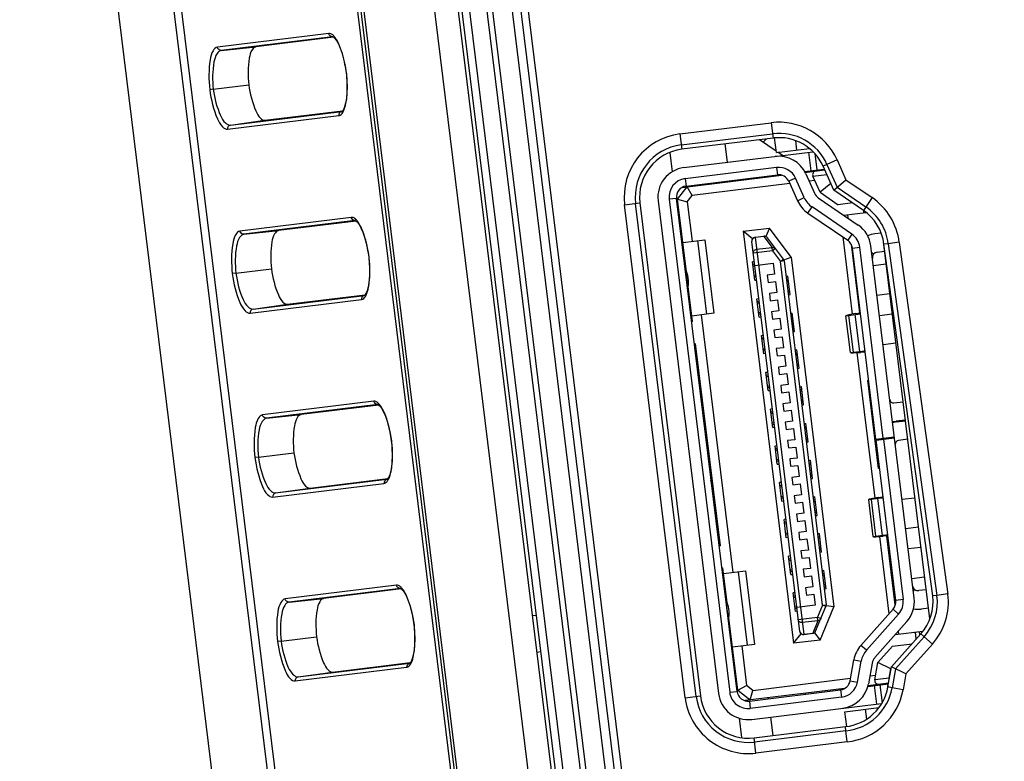
# Model space of a CAD drawing. Units: millimetres. Extents: x 0 to 1189, y 0 to 841.
# Drawn here: x 163 to 170, y 403 to 408 of the extents above; entities that cross this region are included whole.
import ezdxf

# ---------------------------------------------------------------- set-up
doc = ezdxf.new("R2010")
doc.units = ezdxf.units.MM
doc.header["$LTSCALE"] = 65.395
doc.layers.add('1', color=7, linetype='CONTINUOUS')
doc.layers.add('7_ALL_FEATURES', color=7, linetype='CONTINUOUS')

msp = doc.modelspace()

# ---------------------------------------------------------------- linework, layer by layer
at = {"layer": '1', "color": 7, "linetype": 'Continuous'}
msp.add_line((162.3064, 418.4584), (169.976, 355.9944), dxfattribs=at)
at = {"layer": '7_ALL_FEATURES', "color": 7, "linetype": 'Continuous'}
for p, q in [((161.7818, 436.0659), (173.5532, 340.1953)), ((167.4816, 395.2031), (162.9273, 432.2948)), ((162.9122, 432.1922), (167.4421, 395.2989)), ((162.9947, 432.1509), (167.512, 395.361)), ((162.3326, 431.3842), (172.8426, 345.7867)), ((172.3044, 340.1088), (161.1236, 431.1689)), ((172.3978, 339.7649), (161.174, 431.1751)), ((173.4174, 345.3598), (163.4735, 426.3458)), ((172.9472, 345.3021), (163.0034, 426.288)), ((167.8184, 395.7038), (165.6579, 413.2997)), ((167.8678, 395.7098), (165.7072, 413.3058)), ((167.6295, 395.3754), (165.4328, 413.2656)), ((165.4711, 413.2482), (167.6316, 395.6518)), ((165.6012, 413.2622), (167.7615, 395.6677)), ((164.9463, 408.3688), (164.1949, 408.2765)), ((164.9727, 408.3469), (164.2213, 408.2546)), ((164.9788, 408.3436), (164.4545, 408.2793)), ((164.9732, 408.3469), (164.9727, 408.3469)), ((164.2213, 408.2546), (164.4545, 408.2793)), ((165.0646, 408.1023), (165.0657, 408.1024)), ((164.1673, 407.9926), (164.1434, 407.9892)), ((164.1674, 407.9921), (164.4069, 408.0215)), ((164.2832, 407.7505), (165.0346, 407.8428)), ((164.5155, 407.783), (165.0397, 407.8474)), ((165.0346, 407.8428), (165.035, 407.8428)), ((164.2628, 407.7228), (165.0143, 407.8151)), ((164.2832, 407.7505), (164.5155, 407.783)), ((167.316, 407.6908), (167.9322, 407.7665)), ((167.9322, 407.7665), (167.9448, 407.6635)), ((167.3251, 407.6167), (167.9413, 407.6923)), ((167.316, 407.6908), (167.3286, 407.5879)), ((167.9448, 407.6635), (167.3286, 407.5879)), ((167.9651, 407.5749), (167.8524, 407.6522)), ((167.899, 407.6579), (167.8782, 407.6345)), ((167.9663, 407.5654), (167.9542, 407.6639)), ((168.0949, 407.6464), (168.1027, 407.5822)), ((167.2482, 407.5662), (167.2642, 407.4359)), ((167.3428, 407.4637), (168.2132, 407.5705)), ((167.619, 407.6235), (167.6342, 407.4995)), ((167.9663, 407.5654), (168.1894, 407.5928)), ((168.0082, 407.5454), (167.9768, 407.5669)), ((168.2017, 407.4432), (168.1864, 407.5673)), ((168.2252, 407.5591), (168.2389, 407.4478)), ((168.3758, 407.516), (168.2811, 407.4737)), ((168.3758, 407.516), (168.436, 407.3813)), ((167.9669, 407.4647), (167.3519, 407.3892)), ((167.9669, 407.4647), (167.973, 407.4151)), ((168.1558, 407.4376), (168.2899, 407.454)), ((168.1593, 407.4317), (168.2925, 407.4481)), ((168.1962, 407.4362), (168.1955, 407.4424)), ((168.3533, 407.3122), (168.2811, 407.4737)), ((168.288, 407.4583), (168.2885, 407.4539)), ((168.3076, 407.4855), (168.3764, 407.3315)), ((167.3307, 407.3299), (168.002, 407.4124)), ((167.3519, 407.3892), (167.358, 407.3396)), ((167.358, 407.3396), (167.973, 407.4151)), ((167.6494, 407.3754), (167.6502, 407.3692)), ((167.7372, 407.3799), (167.7364, 407.3861)), ((167.9597, 407.4135), (167.9605, 407.4073)), ((167.9721, 407.415), (167.9729, 407.4088)), ((168.0962, 407.3917), (168.0506, 407.3713)), ((168.0506, 407.3713), (168.1091, 407.2406)), ((168.1547, 407.2611), (168.0962, 407.3917)), ((168.1647, 407.4223), (168.2232, 407.2917)), ((168.2261, 407.3769), (168.1872, 407.3721)), ((168.2129, 407.4065), (168.306, 407.4179)), ((168.2617, 407.2974), (168.2132, 407.4057)), ((168.3533, 407.3122), (168.436, 407.3813)), ((168.436, 407.3813), (168.6118, 407.2612)), ((167.2997, 407.2506), (167.365, 407.3342)), ((167.3983, 407.2753), (167.365, 407.3342)), ((168.0574, 407.3562), (167.3983, 407.2753)), ((168.3332, 407.3571), (168.2617, 407.2974)), ((168.2617, 407.2974), (168.3841, 407.2137)), ((168.5533, 407.1755), (168.3533, 407.3122)), ((168.3764, 407.3315), (168.5697, 407.1995)), ((167.1686, 407.2408), (167.5769, 403.9158)), ((167.2927, 407.256), (167.2431, 407.2499)), ((167.2431, 407.2499), (167.6513, 403.9249)), ((167.701, 403.931), (167.2927, 407.256)), ((167.3598, 406.7607), (167.2997, 407.2506)), ((167.2997, 407.2506), (167.3649, 407.2325)), ((167.3649, 407.2325), (167.3983, 407.2753)), ((167.3649, 407.2325), (167.3975, 406.9666)), ((168.1091, 407.2406), (168.1547, 407.2611)), ((168.2493, 407.2604), (168.5183, 407.0765)), ((168.6118, 407.2612), (168.5533, 407.1755)), ((166.9427, 407.213), (167.0457, 407.2257)), ((167.351, 403.888), (166.9427, 407.213)), ((167.4252, 403.8971), (167.0169, 407.2222)), ((167.0457, 407.2257), (167.4539, 403.9007)), ((168.1788, 407.1572), (168.207, 407.1985)), ((168.476, 407.0146), (168.207, 407.1985)), ((168.4802, 407.2255), (168.3841, 407.2137)), ((168.4215, 407.1427), (168.5703, 407.161)), ((168.5575, 407.1594), (168.5558, 407.1734)), ((165.0986, 407.1281), (164.3472, 407.0358)), ((165.1251, 407.1062), (164.3736, 407.0139)), ((165.1311, 407.1029), (164.6069, 407.0386)), ((165.1255, 407.1062), (165.1251, 407.1062)), ((168.1788, 407.1572), (168.4478, 406.9733)), ((168.4459, 407.1457), (168.4485, 407.1243)), ((164.3736, 407.0139), (164.6069, 407.0386)), ((167.314, 407.0823), (167.3202, 407.0831)), ((167.3263, 407.0335), (167.3201, 407.0327)), ((167.7419, 407.0341), (167.9195, 407.0559)), ((167.7419, 407.0341), (168.0831, 404.255)), ((167.8057, 406.9842), (167.7419, 407.0341)), ((167.9195, 407.0559), (167.8953, 406.9992)), ((168.0654, 406.8605), (167.9195, 407.0559)), ((167.3355, 406.959), (167.4844, 406.9773)), ((167.4347, 406.9712), (167.4957, 406.4749)), ((167.4844, 406.9773), (167.5453, 406.481)), ((168.1236, 404.3355), (167.8006, 406.9658)), ((167.8224, 406.9936), (167.8824, 407.001)), ((167.8224, 406.9936), (168.1514, 404.3137)), ((167.8826, 406.9996), (167.8226, 406.9922)), ((167.8826, 406.9996), (167.8824, 407.001)), ((167.8826, 406.9996), (167.9379, 406.9255)), ((168.0134, 406.8466), (167.9055, 406.9911)), ((168.4138, 406.9966), (168.4778, 406.4754)), ((168.476, 407.0146), (168.4478, 406.9733)), ((168.6729, 407.0225), (168.6318, 407.0174)), ((169.0011, 404.4201), (168.6889, 406.9623)), ((168.7953, 406.9608), (168.7213, 406.9506)), ((167.3385, 406.9342), (167.3323, 406.9334)), ((167.9408, 406.9021), (167.8104, 406.8861)), ((167.8323, 406.9126), (167.9379, 406.9255)), ((167.9408, 406.9021), (167.9379, 406.9255)), ((167.9608, 406.9171), (167.9408, 406.9021)), ((167.9408, 406.9021), (167.9934, 406.8316)), ((168.4701, 406.948), (168.5271, 406.4842)), ((168.4799, 406.9206), (168.5296, 406.9266)), ((168.638, 405.6329), (168.4799, 406.9206)), ((168.6877, 405.639), (168.5296, 406.9266)), ((168.8958, 404.5589), (168.604, 406.9358)), ((168.647, 406.8934), (168.6966, 406.8995)), ((168.7213, 406.9506), (168.6925, 406.9468)), ((169.021, 404.5744), (168.6925, 406.9468)), ((168.7213, 406.9506), (169.0498, 404.5782)), ((168.7954, 406.9596), (169.1239, 404.5875)), ((165.217, 406.8616), (165.218, 406.8617)), ((167.8174, 406.8293), (167.805, 406.8278)), ((167.8202, 406.7037), (167.805, 406.8278)), ((167.9934, 406.8316), (168.0134, 406.8466)), ((168.0182, 406.8347), (167.9934, 406.8316)), ((168.2782, 404.5123), (167.9934, 406.8316)), ((168.0166, 406.8409), (168.0654, 406.8605)), ((168.0182, 406.8347), (168.303, 404.5154)), ((168.0654, 406.8605), (168.355, 404.5017)), ((168.6226, 406.8799), (168.6096, 406.8906)), ((164.3197, 406.7514), (164.5592, 406.7809)), ((167.3529, 406.7745), (167.3687, 406.6459)), ((167.8073, 406.8091), (167.8197, 406.8107)), ((167.8212, 406.7983), (167.8088, 406.7967)), ((167.8204, 406.8045), (167.9445, 406.8197)), ((167.9445, 406.8197), (167.9536, 406.7453)), ((168.7073, 406.8126), (168.6204, 406.8019)), ((164.3197, 406.7519), (164.2958, 406.7485)), ((167.3733, 406.7019), (167.3709, 406.7214)), ((167.8164, 406.7347), (167.8288, 406.7362)), ((167.8303, 406.7238), (167.8179, 406.7223)), ((167.8202, 406.7037), (167.8326, 406.7052)), ((167.9536, 406.7453), (167.904, 406.7392)), ((167.904, 406.7392), (167.9101, 406.6895)), ((167.9101, 406.6895), (167.9597, 406.6956)), ((167.9597, 406.6956), (167.9689, 406.6212)), ((168.0435, 406.7311), (168.0311, 406.7296)), ((168.0334, 406.711), (168.0458, 406.7125)), ((168.0473, 406.7001), (168.0349, 406.6986)), ((168.0588, 406.607), (168.0435, 406.7311)), ((167.401, 406.4255), (167.3721, 406.6611)), ((168.0425, 406.6365), (168.055, 406.6381)), ((164.4152, 406.4821), (165.1666, 406.5744)), ((164.4355, 406.5098), (165.187, 406.6021)), ((164.6678, 406.5423), (165.192, 406.6067)), ((165.187, 406.6021), (165.1874, 406.6021)), ((167.8354, 406.5796), (167.8478, 406.5811)), ((167.8507, 406.4556), (167.8354, 406.5796)), ((167.8377, 406.561), (167.8501, 406.5625)), ((167.9689, 406.6212), (167.9192, 406.6151)), ((167.9192, 406.6151), (167.9253, 406.5655)), ((167.9253, 406.5655), (167.975, 406.5716)), ((167.975, 406.5716), (167.9841, 406.4971)), ((168.0565, 406.6257), (168.0441, 406.6241)), ((168.0464, 406.6055), (168.0588, 406.607)), ((168.6448, 406.6034), (168.7317, 406.6141)), ((164.4355, 406.5098), (164.6678, 406.5423)), ((167.8517, 406.5501), (167.8392, 406.5486)), ((167.9841, 406.4971), (167.9345, 406.491)), ((167.5453, 406.481), (167.3964, 406.4627)), ((167.4584, 406.4704), (167.6717, 404.7334)), ((167.8469, 406.4866), (167.8593, 406.4881)), ((167.8608, 406.4757), (167.8484, 406.4742)), ((167.8507, 406.4556), (167.8631, 406.4571)), ((167.9345, 406.491), (167.9406, 406.4414)), ((167.9406, 406.4414), (167.9902, 406.4475)), ((167.9902, 406.4475), (167.9993, 406.3731)), ((168.0616, 406.4814), (168.074, 406.483)), ((168.0639, 406.4628), (168.0763, 406.4644)), ((168.0778, 406.452), (168.0654, 406.4504)), ((168.0892, 406.3589), (168.074, 406.483)), ((168.4352, 406.4644), (168.5345, 406.4765)), ((168.4657, 406.2162), (168.4352, 406.4644)), ((168.4535, 406.4666), (168.484, 406.2185)), ((168.4969, 406.4719), (168.5274, 406.2238)), ((168.5026, 406.4796), (168.5273, 406.4835)), ((168.6616, 406.467), (168.7484, 406.4776)), ((167.401, 406.4255), (167.3948, 406.4248)), ((167.9993, 406.3731), (167.9497, 406.367)), ((167.9497, 406.367), (167.9558, 406.3173)), ((168.073, 406.3884), (168.0854, 406.3899)), ((168.0869, 406.3775), (168.0745, 406.376)), ((167.8659, 406.3315), (167.8783, 406.333)), ((167.8811, 406.2074), (167.8659, 406.3315)), ((167.8682, 406.3129), (167.8806, 406.3144)), ((167.8821, 406.302), (167.8697, 406.3005)), ((167.9558, 406.3173), (168.0054, 406.3234)), ((168.0054, 406.3234), (168.0146, 406.249)), ((168.0768, 406.3574), (168.0892, 406.3589)), ((167.4131, 406.2759), (167.4193, 406.2766)), ((167.4193, 406.2766), (167.5868, 404.9119)), ((167.8773, 406.2384), (167.8897, 406.24)), ((168.0146, 406.249), (167.9649, 406.2429)), ((167.9649, 406.2429), (167.971, 406.1933)), ((168.1045, 406.2348), (168.0921, 406.2333)), ((168.1197, 406.1108), (168.1045, 406.2348)), ((168.7728, 406.2791), (168.6859, 406.2685)), ((167.8913, 406.2275), (167.8789, 406.226)), ((167.8935, 406.2089), (167.8811, 406.2074)), ((167.971, 406.1933), (168.0207, 406.1994)), ((168.0207, 406.1994), (168.0298, 406.1249)), ((168.0943, 406.2147), (168.1067, 406.2162)), ((168.1083, 406.2038), (168.0959, 406.2023)), ((168.4657, 406.2162), (168.5649, 406.2284)), ((168.5097, 406.2158), (168.6301, 405.2347)), ((168.5597, 406.2199), (168.5348, 406.2177)), ((168.0298, 406.1249), (167.9802, 406.1188)), ((167.9802, 406.1188), (167.9863, 406.0692)), ((168.1035, 406.1403), (168.1159, 406.1418)), ((168.1174, 406.1294), (168.105, 406.1279)), ((168.1073, 406.1092), (168.1197, 406.1108)), ((167.8964, 406.0833), (167.9088, 406.0849)), ((167.9116, 405.9593), (167.8964, 406.0833)), ((167.8987, 406.0647), (167.9111, 406.0663)), ((167.9126, 406.0539), (167.9002, 406.0523)), ((167.9863, 406.0692), (168.0359, 406.0753)), ((168.0359, 406.0753), (168.045, 406.0008)), ((167.9078, 405.9903), (167.9202, 405.9918)), ((167.9217, 405.9794), (167.9093, 405.9779)), ((168.045, 406.0008), (167.9954, 405.9948)), ((167.9954, 405.9948), (168.0015, 405.9451)), ((168.1225, 405.9852), (168.1349, 405.9867)), ((168.1248, 405.9666), (168.1372, 405.9681)), ((168.1502, 405.8626), (168.1349, 405.9867)), ((168.583, 406.0291), (168.5893, 406.0299)), ((168.6561, 405.4336), (168.583, 406.0291)), ((167.9116, 405.9593), (167.924, 405.9608)), ((168.0015, 405.9451), (168.0511, 405.9512)), ((168.0511, 405.9512), (168.0603, 405.8768)), ((168.1387, 405.9557), (168.1263, 405.9542)), ((165.251, 405.8874), (164.4995, 405.7952)), ((165.2774, 405.8655), (164.526, 405.7732)), ((165.2834, 405.8623), (164.7592, 405.7979)), ((165.2778, 405.8655), (165.2774, 405.8655)), ((167.9392, 405.8367), (167.9268, 405.8352)), ((167.9421, 405.7111), (167.9268, 405.8352)), ((168.0603, 405.8768), (168.0106, 405.8707)), ((168.0106, 405.8707), (168.0167, 405.8211)), ((168.1339, 405.8921), (168.1464, 405.8936)), ((168.1479, 405.8812), (168.1355, 405.8797)), ((168.1378, 405.8611), (168.1502, 405.8626)), ((168.7381, 405.8844), (168.7332, 405.8838)), ((168.7592, 405.877), (168.8212, 405.8846)), ((164.526, 405.7732), (164.7592, 405.7979)), ((167.9291, 405.8166), (167.9415, 405.8181)), ((167.9431, 405.8057), (167.9306, 405.8042)), ((168.0167, 405.8211), (168.0664, 405.8272)), ((168.0664, 405.8272), (168.0755, 405.7527)), ((167.9383, 405.7422), (167.9507, 405.7437)), ((167.9522, 405.7313), (167.9398, 405.7298)), ((167.9421, 405.7111), (167.9545, 405.7127)), ((168.0755, 405.7527), (168.0259, 405.7466)), ((168.0259, 405.7466), (168.032, 405.697)), ((168.032, 405.697), (168.0816, 405.7031)), ((168.0816, 405.7031), (168.0907, 405.6286)), ((168.153, 405.737), (168.1654, 405.7386)), ((168.1553, 405.7184), (168.1677, 405.72)), ((168.1692, 405.7075), (168.1568, 405.706)), ((168.1806, 405.6145), (168.1654, 405.7386)), ((168.8365, 405.7605), (168.7744, 405.7529)), ((168.775, 405.7479), (168.8371, 405.7555)), ((168.1644, 405.644), (168.1768, 405.6455)), ((168.1783, 405.6331), (168.1659, 405.6316)), ((168.638, 405.6329), (168.7621, 405.6481)), ((168.639, 405.6254), (168.763, 405.6407)), ((165.3693, 405.6209), (165.3703, 405.6211)), ((167.9573, 405.5871), (167.9697, 405.5886)), ((167.9725, 405.463), (167.9573, 405.5871)), ((167.9596, 405.5685), (167.972, 405.57)), ((168.0907, 405.6286), (168.0411, 405.6226)), ((168.0411, 405.6226), (168.0472, 405.5729)), ((168.0472, 405.5729), (168.0968, 405.579)), ((168.0968, 405.579), (168.106, 405.5046)), ((168.1682, 405.613), (168.1806, 405.6145)), ((168.7718, 404.5437), (168.6387, 405.6277)), ((168.6886, 405.6315), (168.8214, 404.5498)), ((168.7667, 405.6109), (168.7716, 405.6115)), ((168.8523, 405.6315), (168.7903, 405.6239)), ((164.472, 405.5112), (164.4481, 405.5078)), ((164.4721, 405.5108), (164.7116, 405.5402)), ((167.9735, 405.5576), (167.9611, 405.5561)), ((168.106, 405.5046), (168.0563, 405.4985)), ((167.9687, 405.494), (167.9811, 405.4955)), ((167.9827, 405.4831), (167.9703, 405.4816)), ((167.9725, 405.463), (167.9849, 405.4645)), ((168.0563, 405.4985), (168.0624, 405.4489)), ((168.0624, 405.4489), (168.1121, 405.4549)), ((168.1121, 405.4549), (168.1212, 405.3805)), ((168.1835, 405.4889), (168.1959, 405.4904)), ((168.1857, 405.4703), (168.1981, 405.4718)), ((168.1997, 405.4594), (168.1873, 405.4579)), ((168.2111, 405.3664), (168.1959, 405.4904)), ((168.6624, 405.4344), (168.6561, 405.4336)), ((168.1212, 405.3805), (168.0716, 405.3744)), ((168.0716, 405.3744), (168.0777, 405.3248)), ((168.1949, 405.3959), (168.2073, 405.3974)), ((168.2088, 405.385), (168.1964, 405.3834)), ((168.1987, 405.3648), (168.2111, 405.3664)), ((164.5675, 405.2415), (165.319, 405.3337)), ((164.5879, 405.2691), (165.3393, 405.3614)), ((164.5879, 405.2691), (164.8201, 405.3016)), ((164.8201, 405.3016), (165.3444, 405.366)), ((165.3393, 405.3614), (165.3397, 405.3615)), ((168.0002, 405.3405), (167.9878, 405.3389)), ((168.003, 405.2149), (167.9878, 405.3389)), ((167.9901, 405.3203), (168.0025, 405.3218)), ((168.004, 405.3094), (167.9916, 405.3079)), ((168.0777, 405.3248), (168.1273, 405.3309)), ((168.1273, 405.3309), (168.1364, 405.2564)), ((167.9992, 405.2459), (168.0116, 405.2474)), ((168.0131, 405.235), (168.0007, 405.2335)), ((168.1364, 405.2564), (168.0868, 405.2503)), ((168.0868, 405.2503), (168.0929, 405.2007)), ((168.2263, 405.2423), (168.2139, 405.2408)), ((168.2416, 405.1182), (168.2263, 405.2423)), ((168.6743, 405.2343), (168.5875, 405.2237)), ((168.6549, 405.2389), (168.6796, 405.2428)), ((168.8139, 405.2263), (168.9008, 405.2369)), ((168.003, 405.2149), (168.0154, 405.2164)), ((168.0929, 405.2007), (168.1425, 405.2068)), ((168.1425, 405.2068), (168.1517, 405.1324)), ((168.2162, 405.2222), (168.2286, 405.2237)), ((168.2301, 405.2113), (168.2177, 405.2097)), ((168.5875, 405.2237), (168.618, 404.9755)), ((168.6058, 405.2259), (168.6363, 404.9778)), ((168.6816, 404.9833), (168.6511, 405.2315)), ((168.1517, 405.1324), (168.102, 405.1263)), ((168.102, 405.1263), (168.1081, 405.0767)), ((168.2253, 405.1477), (168.2378, 405.1492)), ((168.2393, 405.1368), (168.2269, 405.1353)), ((168.2292, 405.1167), (168.2416, 405.1182)), ((168.0306, 405.0923), (168.0182, 405.0908)), ((168.0335, 404.9667), (168.0182, 405.0908)), ((168.0205, 405.0722), (168.0329, 405.0737)), ((168.0345, 405.0613), (168.022, 405.0598)), ((168.1081, 405.0767), (168.1578, 405.0827)), ((168.1578, 405.0827), (168.1669, 405.0083)), ((168.9251, 405.0384), (168.8383, 405.0278)), ((168.0297, 404.9977), (168.0421, 404.9993)), ((168.0436, 404.9869), (168.0312, 404.9853)), ((168.0459, 404.9683), (168.0335, 404.9667)), ((168.1669, 405.0083), (168.1173, 405.0022)), ((168.1173, 405.0022), (168.1234, 404.9526)), ((168.2568, 404.9942), (168.2444, 404.9926)), ((168.2467, 404.974), (168.2591, 404.9755)), ((168.272, 404.8701), (168.2568, 404.9942)), ((168.618, 404.9755), (168.7047, 404.9862)), ((168.662, 404.9752), (168.726, 404.4539)), ((168.712, 404.9792), (168.6871, 404.9771)), ((168.7689, 404.5147), (168.712, 404.9785)), ((167.5868, 404.9119), (167.5806, 404.9111)), ((168.1234, 404.9526), (168.173, 404.9587)), ((168.173, 404.9587), (168.1821, 404.8842)), ((168.2606, 404.9631), (168.2482, 404.9616)), ((168.9419, 404.902), (168.855, 404.8913)), ((168.0611, 404.8442), (168.0487, 404.8427)), ((168.0639, 404.7186), (168.0487, 404.8427)), ((168.1821, 404.8842), (168.1325, 404.8781)), ((168.1325, 404.8781), (168.1386, 404.8285)), ((168.2558, 404.8996), (168.2682, 404.9011)), ((168.2697, 404.8887), (168.2573, 404.8872)), ((168.272, 404.8701), (168.2596, 404.8686)), ((168.051, 404.8241), (168.0634, 404.8256)), ((168.0649, 404.8132), (168.0525, 404.8116)), ((168.1386, 404.8285), (168.1882, 404.8346)), ((168.1882, 404.8346), (168.1974, 404.7602)), ((167.5989, 404.7622), (167.6051, 404.763)), ((167.634, 404.5275), (167.6051, 404.763)), ((167.6097, 404.7258), (167.7586, 404.7441)), ((167.7089, 404.738), (167.7699, 404.2417)), ((167.7586, 404.7441), (167.8195, 404.2478)), ((168.0601, 404.7496), (168.0725, 404.7511)), ((168.0741, 404.7387), (168.0617, 404.7372)), ((168.0639, 404.7186), (168.0763, 404.7201)), ((168.1974, 404.7602), (168.1477, 404.7541)), ((168.1477, 404.7541), (168.1538, 404.7044)), ((168.1538, 404.7044), (168.2035, 404.7105)), ((168.2035, 404.7105), (168.2126, 404.6361)), ((168.2873, 404.746), (168.2749, 404.7445)), ((168.2771, 404.7259), (168.2895, 404.7274)), ((168.2911, 404.715), (168.2787, 404.7135)), ((168.3025, 404.6219), (168.2873, 404.746)), ((168.8794, 404.6928), (168.9663, 404.7034)), ((165.4033, 404.6467), (164.6519, 404.5545)), ((168.2126, 404.6361), (168.163, 404.63)), ((168.2863, 404.6514), (168.2987, 404.653)), ((168.3002, 404.6406), (168.2878, 404.639)), ((165.4298, 404.6248), (164.6783, 404.5325)), ((165.4358, 404.6216), (164.9115, 404.5572)), ((165.4302, 404.6249), (165.4298, 404.6248)), ((168.0916, 404.5961), (168.0792, 404.5945)), ((168.0944, 404.4705), (168.0792, 404.5945)), ((168.0815, 404.5759), (168.0939, 404.5774)), ((168.163, 404.63), (168.1691, 404.5804)), ((168.1691, 404.5804), (168.2187, 404.5865)), ((168.2187, 404.5865), (168.2278, 404.512)), ((168.3025, 404.6219), (168.2901, 404.6204)), ((168.8903, 404.6042), (168.9003, 404.6176)), ((168.9769, 404.6166), (168.9273, 404.6105)), ((169.0498, 404.5782), (169.021, 404.5744)), ((169.1238, 404.5885), (169.0498, 404.5782)), ((164.6783, 404.5325), (164.9115, 404.5572)), ((167.6429, 404.4127), (167.6271, 404.5413)), ((168.0954, 404.565), (168.083, 404.5635)), ((168.0906, 404.5015), (168.103, 404.503)), ((168.2278, 404.512), (168.1038, 404.4968)), ((168.2315, 404.3363), (168.3012, 404.5026)), ((168.2782, 404.5123), (168.2442, 404.4312)), ((168.2782, 404.5123), (168.303, 404.5154)), ((168.3012, 404.5026), (168.2782, 404.5123)), ((168.355, 404.5017), (168.3029, 404.5089)), ((168.8214, 404.5498), (168.7718, 404.5437)), ((166.3471, 404.4427), (166.3198, 404.4398)), ((167.6475, 404.4687), (167.6452, 404.4882)), ((168.1045, 404.4906), (168.0921, 404.4891)), ((168.1068, 404.472), (168.0944, 404.4705)), ((168.2608, 404.2768), (168.355, 404.5017)), ((168.5368, 404.2412), (168.7534, 404.4847)), ((168.5742, 404.208), (168.7907, 404.4515)), ((168.7534, 404.4847), (168.7907, 404.4515)), ((168.9922, 404.4925), (168.9425, 404.4864)), ((165.5217, 404.3802), (165.5227, 404.3804)), ((167.6427, 404.412), (167.6429, 404.4127)), ((167.7064, 403.938), (167.6463, 404.4278)), ((168.1138, 404.4151), (168.2442, 404.4312)), ((168.247, 404.4077), (168.1415, 404.3948)), ((168.247, 404.4077), (168.2113, 404.3225)), ((168.247, 404.4077), (168.2442, 404.4312)), ((168.2442, 404.4312), (168.2672, 404.4215)), ((168.8468, 404.4016), (168.6302, 404.1582)), ((168.0831, 404.255), (168.133, 404.3189)), ((168.1513, 404.3151), (168.2113, 404.3225)), ((168.2115, 404.3211), (168.1514, 404.3137)), ((168.2115, 404.3211), (168.2113, 404.3225)), ((168.2235, 404.326), (168.2608, 404.2768)), ((168.7434, 404.096), (168.9413, 404.3186)), ((168.7688, 404.314), (168.9543, 404.3368)), ((168.7932, 404.317), (168.7906, 404.3384)), ((168.9106, 404.284), (168.9048, 404.3307)), ((168.9297, 404.3337), (168.9327, 404.3089)), ((169.0188, 404.2496), (168.9413, 404.3186)), ((164.6243, 404.2705), (164.6004, 404.2671)), ((164.6244, 404.2701), (164.8639, 404.2995)), ((167.6614, 404.2536), (167.6676, 404.2543)), ((167.8195, 404.2478), (167.6706, 404.2295)), ((167.7326, 404.2371), (167.7653, 403.9713)), ((168.2608, 404.2768), (168.0831, 404.255)), ((168.5742, 404.208), (168.5368, 404.2412)), ((168.7497, 404.2361), (168.8824, 404.2524)), ((168.963, 404.2993), (168.7705, 404.0829)), ((169.0188, 404.2496), (168.8404, 404.049)), ((166.3773, 404.1968), (166.3501, 404.193)), ((168.7497, 404.2361), (168.6512, 404.1253)), ((164.7402, 404.0285), (165.4916, 404.1207)), ((164.9725, 404.0609), (165.4967, 404.1253)), ((165.4916, 404.1207), (165.4921, 404.1208)), ((167.6735, 404.1543), (167.6798, 404.1551)), ((167.6796, 404.1047), (167.6858, 404.1054)), ((168.4642, 404.0025), (168.4893, 404.1434)), ((168.4893, 404.1434), (168.5386, 404.1346)), ((168.5135, 403.9937), (168.5386, 404.1346)), ((168.6124, 404.1215), (168.5873, 403.9806)), ((168.6304, 404.0084), (168.6512, 404.1253)), ((168.7382, 404.0831), (168.6512, 404.1253)), ((164.7198, 404.0008), (165.4713, 404.093)), ((164.7402, 404.0285), (164.9725, 404.0609)), ((168.5969, 404.0347), (168.6359, 404.0395)), ((168.7192, 403.9603), (168.7434, 404.096)), ((168.7269, 404.0195), (168.7382, 404.0831)), ((168.7382, 404.0831), (168.7418, 404.0871)), ((168.7382, 404.0831), (168.7409, 404.0818)), ((168.7382, 404.0831), (168.7406, 404.0819)), ((168.8404, 404.049), (168.7434, 404.096)), ((168.7705, 404.0829), (168.7477, 403.9549)), ((168.8404, 404.049), (168.8212, 403.9415)), ((167.7064, 403.938), (167.7653, 403.9713)), ((167.8081, 403.9378), (167.7653, 403.9713)), ((167.8081, 403.9378), (168.4671, 404.0188)), ((168.4642, 404.0025), (168.5135, 403.9937)), ((168.5824, 403.9637), (168.7229, 403.9809)), ((168.5843, 403.9702), (168.724, 403.9873)), ((168.622, 403.9685), (168.6213, 403.9747)), ((168.7269, 404.0195), (168.6302, 404.0076)), ((168.6654, 403.9738), (168.6801, 403.8544)), ((168.7151, 403.9799), (168.718, 403.9558)), ((168.7286, 404.0152), (168.7269, 404.0195)), ((167.6513, 403.9249), (167.701, 403.931)), ((167.7064, 403.938), (167.79, 403.8727)), ((168.427, 403.9509), (167.7557, 403.8684)), ((167.7846, 403.8657), (168.3995, 403.9412)), ((167.79, 403.8727), (167.8081, 403.9378)), ((168.163, 403.9122), (168.1622, 403.9184)), ((168.3855, 403.9458), (168.3863, 403.9396)), ((168.3979, 403.9473), (168.3987, 403.9411)), ((168.3995, 403.9412), (168.4056, 403.8916)), ((168.6434, 403.8452), (168.6282, 403.9693)), ((168.7477, 403.9549), (168.7192, 403.9603)), ((168.8212, 403.9415), (168.7477, 403.9546)), ((167.351, 403.888), (167.4539, 403.9007)), ((167.7846, 403.8657), (167.7906, 403.8161)), ((168.4056, 403.8916), (167.7906, 403.8161)), ((167.7998, 403.7416), (168.6767, 403.8493)), ((167.9137, 403.8815), (167.9129, 403.8877)), ((168.4294, 403.7937), (168.6589, 403.8219)), ((168.4416, 403.6945), (168.4294, 403.7937)), ((168.5659, 403.8105), (168.5741, 403.7433)), ((167.7328, 403.6193), (167.7168, 403.7495)), ((167.9442, 403.6334), (167.9289, 403.7575)), ((167.8161, 403.6177), (168.4323, 403.6933)), ((168.4355, 403.6645), (167.8197, 403.5889)), ((168.4355, 403.6645), (168.4323, 403.6933)), ((168.4447, 403.5904), (168.4355, 403.6645)), ((167.8288, 403.5147), (167.8161, 403.6177)), ((168.4431, 403.5902), (167.8288, 403.5147))]:
    msp.add_line(p, q, dxfattribs=at)
for points in [[(164.9732, 408.3469), (164.976, 408.3459), (164.9859, 408.3378), (164.9982, 408.3216), (165.011, 408.2988), (165.0236, 408.2696), (165.0358, 408.2345), (165.0469, 408.1946), (165.0565, 408.1511), (165.0646, 408.1023)], [(165.0646, 408.1023), (165.0653, 408.0956), (165.0687, 408.0502), (165.0698, 408.0062), (165.0686, 407.9652), (165.0652, 407.9287), (165.0599, 407.8978), (165.0531, 407.873), (165.0451, 407.8545), (165.0376, 407.8445), (165.0351, 407.8428)], [(165.1255, 407.1062), (165.1284, 407.1052), (165.1382, 407.0971), (165.1506, 407.0809), (165.1633, 407.0581), (165.176, 407.0289), (165.1882, 406.9938), (165.1993, 406.9539), (165.2088, 406.9104), (165.217, 406.8616)], [(165.217, 406.8616), (165.2177, 406.855), (165.221, 406.8095), (165.2221, 406.7655), (165.2209, 406.7245), (165.2175, 406.688), (165.2122, 406.6571), (165.2054, 406.6323), (165.1974, 406.6139), (165.1899, 406.6038), (165.1874, 406.6021)], [(165.2778, 405.8655), (165.2807, 405.8645), (165.2905, 405.8564), (165.3029, 405.8402), (165.3156, 405.8174), (165.3283, 405.7883), (165.3405, 405.7532), (165.3516, 405.7132), (165.3612, 405.6698), (165.3693, 405.6209)], [(165.3693, 405.6209), (165.37, 405.6143), (165.3734, 405.5689), (165.3745, 405.5249), (165.3732, 405.4839), (165.3698, 405.4473), (165.3646, 405.4164), (165.3578, 405.3916), (165.3497, 405.3732), (165.3422, 405.3631), (165.3397, 405.3615)], [(165.4302, 404.6249), (165.433, 404.6238), (165.4429, 404.6157), (165.4553, 404.5995), (165.468, 404.5767), (165.4807, 404.5476), (165.4928, 404.5125), (165.504, 404.4725), (165.5135, 404.4291), (165.5217, 404.3802)], [(165.5217, 404.3802), (165.5223, 404.3736), (165.5257, 404.3282), (165.5268, 404.2842), (165.5256, 404.2432), (165.5222, 404.2066), (165.5169, 404.1757), (165.5101, 404.1509), (165.5021, 404.1325), (165.4946, 404.1224), (165.4921, 404.1208)]]:
    msp.add_lwpolyline(points, dxfattribs=at)
for centre, radius, start, end in [((167.9844, 407.341), 0.4287, 24.1, 97), ((167.9844, 407.341), 0.354, 24.1, 97), ((167.3683, 407.2653), 0.4287, 97, 187), ((167.9844, 407.341), 0.325, 24.1, 97), ((167.3683, 407.2653), 0.354, 97, 187), ((167.3683, 407.2653), 0.325, 97, 187), ((167.9821, 407.3407), 0.2, 24.10273, 97), ((167.3671, 407.2652), 0.2, 97, 187), ((167.9821, 407.3407), 0.125, 24.10273, 97), ((168.236, 407.4159), 0.025, 97, 204.10659), ((167.3671, 407.2652), 0.125, 97, 187), ((167.9821, 407.3407), 0.075, 24.10273, 97), ((167.3671, 407.2652), 0.075, 97, 187), ((168.2916, 407.3223), 0.2, 204.10273, 235.65222), ((168.2916, 407.3223), 0.15, 204.10273, 235.65223), ((168.2916, 407.3223), 0.075, 204.10273, 235.65222), ((168.3699, 406.9072), 0.4287, 7.02508, 55.65), ((168.3699, 406.9072), 0.325, 7, 55.65), ((168.3699, 406.9072), 0.354, 7.03697, 55.65), ((168.4055, 406.9114), 0.2, 7, 55.65222), ((167.8254, 406.9688), 0.025, 97, 187), ((167.8855, 406.9762), 0.025, 36.74488, 97), ((168.4055, 406.9114), 0.075, 7.00002, 55.65222), ((168.4055, 406.9114), 0.125, 7, 55.65222), ((168.6516, 406.8561), 0.1625, 97, 115.28837), ((167.9934, 406.8316), 0.025, 7, 36.74488), ((168.6516, 406.8561), 0.0375, 97, 187), ((167.3636, 406.7809), 0.0125, 197.49199, 210.56047), ((167.2345, 406.7046), 0.1375, 7, 30.5561), ((167.2369, 406.6851), 0.1375, 343.4439, 7), ((167.3806, 406.6424), 0.0125, 163.43953, 186.99912), ((168.7562, 405.9018), 0.025, 187.00001, 277), ((168.7562, 405.9018), 0.15, 267.30988, 277), ((168.7933, 405.599), 0.15, 97, 106.69018), ((168.7933, 405.599), 0.025, 97, 186.99999), ((168.1327, 405.4906), 0.625, 192.57771, 197.97851), ((168.9227, 404.6477), 0.0375, 187, 277), ((168.6985, 404.5346), 0.325, 318.35, 7.05021), ((168.6985, 404.5346), 0.354, 318.35, 7.08508), ((168.6985, 404.5346), 0.4287, 318.35, 7.09312), ((167.5087, 404.4714), 0.1375, 7, 30.5561), ((168.2782, 404.5123), 0.025, 337.25512, 7), ((168.6973, 404.5346), 0.075, 318.34778, 7), ((168.6973, 404.5346), 0.125, 318.34778, 7), ((168.6973, 404.5346), 0.2, 318.34778, 7), ((167.5111, 404.4519), 0.1375, 343.4439, 7), ((168.9227, 404.6477), 0.1625, 258.71163, 277), ((167.6549, 404.4092), 0.0125, 163.43955, 175.52953), ((168.1484, 404.3386), 0.025, 187, 277), ((168.2084, 404.3459), 0.025, 277, 337.25512), ((168.6862, 404.1083), 0.2, 138.34778, 169.89727), ((168.6862, 404.1083), 0.15, 138.34777, 169.89727), ((168.6862, 404.1083), 0.075, 138.34778, 169.89727), ((168.3904, 404.0156), 0.075, 277, 349.89727), ((168.3904, 404.0156), 0.125, 277, 349.89727), ((168.3904, 404.0156), 0.2, 277, 349.89727), ((168.655, 404.004), 0.025, 169.89341, 277), ((167.7754, 403.9401), 0.2, 187, 277), ((167.7754, 403.9401), 0.125, 187, 277), ((167.7754, 403.9401), 0.075, 187, 277.00022), ((168.3991, 404.0166), 0.325, 275.85499, 350.0158), ((168.3991, 404.0166), 0.354, 275.90291, 349.95548), ((168.3991, 404.0166), 0.4287, 275.88227, 349.9), ((167.7765, 403.9403), 0.4287, 187, 277), ((167.7765, 403.9403), 0.354, 187, 277), ((167.7765, 403.9403), 0.325, 187, 277)]:
    msp.add_arc(centre, radius, start, end, dxfattribs=at)
for centre, major_axis, ratio, start_param, end_param in [((168.5717, 406.4807), (0.1365, 0.0168), 0.061538, 2.094395, 3.091844), ((168.5292, 406.4003), (-0.0091, 0.0744), 0.933013, -0.209987, 0), ((168.521, 406.4834), (0.0124, 0.0015), 0.061538, -1.047198, 0), ((168.5414, 406.3011), (-0.0091, 0.0744), 0.933013, -3.141593, -2.931508), ((168.6021, 406.2334), (0.1365, 0.0168), 0.061538, 3.191341, 4.18879), ((168.5536, 406.2185), (0.0124, 0.0015), 0.061538, 0, 1.047198), ((168.7241, 405.24), (0.1365, 0.0168), 0.061538, 2.094395, 3.091844), ((168.6834, 405.1599), (-0.0091, 0.0744), 0.933013, -0.182742, 0), ((168.6734, 405.2427), (0.0124, 0.0015), 0.061538, -1.047198, 0), ((168.7544, 404.9927), (0.1365, 0.0168), 0.061538, -3.091844, -2.094395), ((168.6956, 405.0606), (-0.0091, 0.0744), 0.933013, -3.141593, -2.958776), ((168.7059, 404.9778), (0.0124, 0.0015), 0.061538, 0, 1.047198)]:
    msp.add_ellipse(centre, major_axis=major_axis, ratio=ratio, start_param=start_param, end_param=end_param, dxfattribs=at)
for points in [[(164.9594, 408.3671), (164.9553, 408.3686), (164.9507, 408.3693), (164.9463, 408.3688)], [(164.9727, 408.3469), (164.9614, 408.3457), (164.9477, 408.3574), (164.9463, 408.3688)], [(164.2213, 408.2546), (164.2099, 408.2534), (164.1962, 408.2652), (164.1949, 408.2765)], [(165.0346, 407.8428), (165.0233, 407.8412), (165.0129, 407.8265), (165.0143, 407.8151)], [(165.0454, 407.8437), (165.0497, 407.8524), (165.0531, 407.8616), (165.0558, 407.8709)], [(164.2832, 407.7505), (164.2718, 407.7489), (164.2614, 407.7342), (164.2628, 407.7228)], [(165.1118, 407.1264), (165.1076, 407.1279), (165.103, 407.1286), (165.0986, 407.1281)], [(165.1251, 407.1062), (165.1137, 407.105), (165.1, 407.1167), (165.0986, 407.1281)], [(164.3736, 407.0139), (164.3622, 407.0127), (164.3486, 407.0245), (164.3472, 407.0358)], [(165.1977, 406.6031), (165.2021, 406.6117), (165.2054, 406.6209), (165.2081, 406.6302)], [(165.187, 406.6021), (165.1756, 406.6005), (165.1652, 406.5858), (165.1666, 406.5744)], [(164.4355, 406.5098), (164.4242, 406.5082), (164.4138, 406.4935), (164.4152, 406.4821)], [(165.2641, 405.8857), (165.26, 405.8872), (165.2554, 405.888), (165.251, 405.8874)], [(165.2774, 405.8655), (165.266, 405.8643), (165.2524, 405.8761), (165.251, 405.8874)], [(164.526, 405.7732), (164.5146, 405.772), (164.5009, 405.7838), (164.4995, 405.7952)], [(165.3501, 405.3624), (165.3544, 405.371), (165.3577, 405.3802), (165.3605, 405.3895)], [(165.3393, 405.3614), (165.328, 405.3598), (165.3176, 405.3451), (165.319, 405.3337)], [(164.5879, 405.2691), (164.5765, 405.2675), (164.5661, 405.2528), (164.5675, 405.2415)], [(165.4164, 404.645), (165.4123, 404.6466), (165.4077, 404.6473), (165.4033, 404.6467)], [(165.4298, 404.6248), (165.4184, 404.6236), (165.4047, 404.6354), (165.4033, 404.6467)], [(164.6783, 404.5325), (164.6669, 404.5313), (164.6533, 404.5431), (164.6519, 404.5545)], [(165.4916, 404.1207), (165.4803, 404.1191), (165.4699, 404.1044), (165.4713, 404.093)], [(165.5024, 404.1217), (165.5068, 404.1304), (165.5101, 404.1396), (165.5128, 404.1489)], [(164.7402, 404.0285), (164.7289, 404.0269), (164.7185, 404.0121), (164.7198, 404.0008)]]:
    msp.add_open_spline(points, degree=3, dxfattribs=at)
for points, knots in [([(164.9835, 408.3484), (164.9816, 408.3506), (164.9747, 408.3581), (164.9662, 408.3645), (164.9594, 408.3671)], [0, 0, 0, 0, 0.290818, 1, 1, 1, 1]), ([(165.0117, 408.3025), (165.0095, 408.3071), (165.0015, 408.3232), (164.9919, 408.3386), (164.9835, 408.3484)], [0, 0, 0, 0, 0.285262, 1, 1, 1, 1]), ([(165.0657, 408.1024), (165.063, 408.1216), (165.0513, 408.1897), (165.033, 408.2574), (165.0117, 408.3025)], [0, 0, 0, 0, 0.280248, 1, 1, 1, 1]), ([(164.1949, 408.2765), (164.1825, 408.275), (164.1567, 408.2449), (164.1352, 408.1474), (164.1362, 408.0561), (164.1434, 407.9892)], [0, 0, 0, 0, 0.123061, 0.336049, 1, 1, 1, 1]), ([(164.2213, 408.2546), (164.2093, 408.2531), (164.1837, 408.2269), (164.1605, 408.1368), (164.1608, 408.0533), (164.1674, 407.9921)], [0, 0, 0, 0, 0.128898, 0.341859, 1, 1, 1, 1]), ([(164.4545, 408.2793), (164.4434, 408.2779), (164.4201, 408.2512), (164.4002, 408.1636), (164.4008, 408.0817), (164.4069, 408.0215)], [0, 0, 0, 0, 0.123412, 0.335836, 1, 1, 1, 1]), ([(165.0558, 407.8709), (165.0654, 407.9035), (165.0735, 407.9815), (165.0702, 408.0591), (165.0657, 408.1024)], [0, 0, 0, 0, 0.438003, 1, 1, 1, 1]), ([(164.1434, 407.9892), (164.1526, 407.9225), (164.1738, 407.8337), (164.2182, 407.7442), (164.2505, 407.7213), (164.2628, 407.7228)], [0, 0, 0, 0, 0.66396, 0.876941, 1, 1, 1, 1]), ([(164.1674, 407.9921), (164.1758, 407.9312), (164.1957, 407.8501), (164.24, 407.7683), (164.2712, 407.749), (164.2832, 407.7505)], [0, 0, 0, 0, 0.658148, 0.871103, 1, 1, 1, 1]), ([(164.4069, 408.0215), (164.4155, 407.9617), (164.4348, 407.8821), (164.4752, 407.8019), (164.5043, 407.7816), (164.5155, 407.783)], [0, 0, 0, 0, 0.664164, 0.876588, 1, 1, 1, 1]), ([(165.0143, 407.8151), (165.0173, 407.8154), (165.0314, 407.82), (165.0402, 407.8335), (165.0454, 407.8437)], [0, 0, 0, 0, 0.206139, 1, 1, 1, 1]), ([(165.1359, 407.1077), (165.1339, 407.11), (165.127, 407.1174), (165.1185, 407.1239), (165.1118, 407.1264)], [0, 0, 0, 0, 0.290818, 1, 1, 1, 1]), ([(165.1641, 407.0618), (165.1619, 407.0664), (165.1538, 407.0825), (165.1442, 407.0979), (165.1359, 407.1077)], [0, 0, 0, 0, 0.285262, 1, 1, 1, 1]), ([(164.3472, 407.0358), (164.3348, 407.0343), (164.309, 407.0042), (164.2876, 406.9067), (164.2885, 406.8154), (164.2958, 406.7485)], [0, 0, 0, 0, 0.123061, 0.336049, 1, 1, 1, 1]), ([(164.6069, 407.0386), (164.5957, 407.0372), (164.5724, 407.0105), (164.5526, 406.9229), (164.5531, 406.841), (164.5592, 406.7809)], [0, 0, 0, 0, 0.123412, 0.335836, 1, 1, 1, 1]), ([(165.218, 406.8617), (165.2153, 406.8809), (165.2036, 406.949), (165.1853, 407.0168), (165.1641, 407.0618)], [0, 0, 0, 0, 0.280248, 1, 1, 1, 1]), ([(164.3736, 407.0139), (164.3617, 407.0125), (164.3361, 406.9862), (164.3128, 406.8961), (164.3132, 406.8126), (164.3197, 406.7514)], [0, 0, 0, 0, 0.128898, 0.341859, 1, 1, 1, 1]), ([(167.8226, 406.9922), (167.8163, 406.9915), (167.804, 406.9852), (167.7999, 406.9718), (167.8006, 406.9658)], [0, 0, 0, 0, 0.510207, 1, 1, 1, 1]), ([(167.9055, 406.9911), (167.903, 406.9945), (167.8958, 406.9998), (167.8868, 407.0004), (167.8826, 406.9996)], [0, 0, 0, 0, 0.491324, 1, 1, 1, 1]), ([(167.8104, 406.8861), (167.8097, 406.8921), (167.8137, 406.9056), (167.8261, 406.9118), (167.8323, 406.9126)], [0, 0, 0, 0, 0.489793, 1, 1, 1, 1]), ([(167.9379, 406.9255), (167.9421, 406.9263), (167.951, 406.9258), (167.9583, 406.9204), (167.9608, 406.9171)], [0, 0, 0, 0, 0.508829, 1, 1, 1, 1]), ([(165.2081, 406.6302), (165.2177, 406.6628), (165.2258, 406.7409), (165.2226, 406.8184), (165.218, 406.8617)], [0, 0, 0, 0, 0.438003, 1, 1, 1, 1]), ([(164.5592, 406.7809), (164.5678, 406.721), (164.5871, 406.6414), (164.6276, 406.5612), (164.6567, 406.5409), (164.6678, 406.5423)], [0, 0, 0, 0, 0.664164, 0.876588, 1, 1, 1, 1]), ([(164.2958, 406.7485), (164.3049, 406.6818), (164.3261, 406.593), (164.3705, 406.5036), (164.4028, 406.4806), (164.4152, 406.4821)], [0, 0, 0, 0, 0.66396, 0.876941, 1, 1, 1, 1]), ([(164.3197, 406.7514), (164.3282, 406.6905), (164.348, 406.6094), (164.3924, 406.5276), (164.4236, 406.5083), (164.4355, 406.5098)], [0, 0, 0, 0, 0.658148, 0.871103, 1, 1, 1, 1]), ([(165.1666, 406.5744), (165.1696, 406.5748), (165.1837, 406.5793), (165.1926, 406.5928), (165.1977, 406.6031)], [0, 0, 0, 0, 0.206139, 1, 1, 1, 1]), ([(165.2882, 405.867), (165.2863, 405.8693), (165.2793, 405.8767), (165.2709, 405.8832), (165.2641, 405.8857)], [0, 0, 0, 0, 0.290818, 1, 1, 1, 1]), ([(165.3164, 405.8211), (165.3142, 405.8257), (165.3061, 405.8418), (165.2966, 405.8573), (165.2882, 405.867)], [0, 0, 0, 0, 0.285262, 1, 1, 1, 1]), ([(164.4995, 405.7952), (164.4871, 405.7936), (164.4614, 405.7636), (164.4399, 405.666), (164.4409, 405.5747), (164.4481, 405.5078)], [0, 0, 0, 0, 0.123061, 0.336049, 1, 1, 1, 1]), ([(164.526, 405.7732), (164.514, 405.7718), (164.4884, 405.7455), (164.4652, 405.6554), (164.4655, 405.5719), (164.4721, 405.5108)], [0, 0, 0, 0, 0.128898, 0.341859, 1, 1, 1, 1]), ([(164.7592, 405.7979), (164.7481, 405.7965), (164.7247, 405.7698), (164.7049, 405.6822), (164.7054, 405.6003), (164.7116, 405.5402)], [0, 0, 0, 0, 0.123412, 0.335836, 1, 1, 1, 1]), ([(165.3703, 405.6211), (165.3676, 405.6403), (165.3559, 405.7084), (165.3377, 405.7761), (165.3164, 405.8211)], [0, 0, 0, 0, 0.280248, 1, 1, 1, 1]), ([(167.4877, 405.7183), (167.4862, 405.7182), (167.483, 405.7179), (167.4812, 405.7207), (167.4811, 405.7218)], [0, 0, 0, 0, 0.574283, 1, 1, 1, 1]), ([(165.3605, 405.3895), (165.3701, 405.4221), (165.3781, 405.5002), (165.3749, 405.5777), (165.3703, 405.6211)], [0, 0, 0, 0, 0.438003, 1, 1, 1, 1]), ([(164.4481, 405.5078), (164.4573, 405.4412), (164.4784, 405.3523), (164.5228, 405.2629), (164.5551, 405.2399), (164.5675, 405.2415)], [0, 0, 0, 0, 0.66396, 0.876941, 1, 1, 1, 1]), ([(164.4721, 405.5108), (164.4805, 405.4498), (164.5004, 405.3687), (164.5447, 405.287), (164.5759, 405.2676), (164.5879, 405.2691)], [0, 0, 0, 0, 0.658148, 0.871103, 1, 1, 1, 1]), ([(164.7116, 405.5402), (164.7202, 405.4803), (164.7395, 405.4007), (164.7799, 405.3205), (164.809, 405.3003), (164.8201, 405.3016)], [0, 0, 0, 0, 0.664164, 0.876588, 1, 1, 1, 1]), ([(167.5126, 405.4652), (167.5125, 405.4664), (167.5135, 405.4695), (167.5166, 405.47), (167.5182, 405.4702)], [0, 0, 0, 0, 0.425717, 1, 1, 1, 1]), ([(165.319, 405.3337), (165.3219, 405.3341), (165.336, 405.3386), (165.3449, 405.3521), (165.3501, 405.3624)], [0, 0, 0, 0, 0.206139, 1, 1, 1, 1]), ([(165.4405, 404.6263), (165.4386, 404.6286), (165.4317, 404.6361), (165.4232, 404.6425), (165.4164, 404.645)], [0, 0, 0, 0, 0.290818, 1, 1, 1, 1]), ([(165.4687, 404.5804), (165.4665, 404.5851), (165.4585, 404.6011), (165.4489, 404.6166), (165.4405, 404.6263)], [0, 0, 0, 0, 0.285262, 1, 1, 1, 1]), ([(165.5227, 404.3804), (165.52, 404.3996), (165.5083, 404.4677), (165.49, 404.5354), (165.4687, 404.5804)], [0, 0, 0, 0, 0.280248, 1, 1, 1, 1]), ([(164.6519, 404.5545), (164.6395, 404.553), (164.6137, 404.5229), (164.5922, 404.4253), (164.5932, 404.334), (164.6004, 404.2671)], [0, 0, 0, 0, 0.123061, 0.336049, 1, 1, 1, 1]), ([(164.6783, 404.5325), (164.6663, 404.5311), (164.6408, 404.5048), (164.6175, 404.4148), (164.6178, 404.3312), (164.6244, 404.2701)], [0, 0, 0, 0, 0.128898, 0.341859, 1, 1, 1, 1]), ([(164.9115, 404.5572), (164.9004, 404.5558), (164.8771, 404.5291), (164.8572, 404.4415), (164.8578, 404.3596), (164.8639, 404.2995)], [0, 0, 0, 0, 0.123412, 0.335836, 1, 1, 1, 1]), ([(165.5128, 404.1489), (165.5224, 404.1814), (165.5305, 404.2595), (165.5272, 404.337), (165.5227, 404.3804)], [0, 0, 0, 0, 0.438003, 1, 1, 1, 1]), ([(168.1415, 404.3948), (168.1352, 404.394), (168.1217, 404.3971), (168.1145, 404.4091), (168.1138, 404.4151)], [0, 0, 0, 0, 0.510207, 1, 1, 1, 1]), ([(168.2672, 404.4215), (168.2656, 404.4177), (168.2599, 404.4107), (168.2513, 404.408), (168.247, 404.4077)], [0, 0, 0, 0, 0.491172, 1, 1, 1, 1]), ([(168.1236, 404.3355), (168.1243, 404.3295), (168.1315, 404.3174), (168.145, 404.3144), (168.1513, 404.3151)], [0, 0, 0, 0, 0.489793, 1, 1, 1, 1]), ([(168.2113, 404.3225), (168.2156, 404.3228), (168.2241, 404.3255), (168.2299, 404.3324), (168.2315, 404.3363)], [0, 0, 0, 0, 0.508829, 1, 1, 1, 1]), ([(164.6004, 404.2671), (164.6096, 404.2005), (164.6308, 404.1117), (164.6752, 404.0222), (164.7075, 403.9992), (164.7198, 404.0008)], [0, 0, 0, 0, 0.66396, 0.876941, 1, 1, 1, 1]), ([(164.6244, 404.2701), (164.6328, 404.2092), (164.6527, 404.128), (164.6971, 404.0463), (164.7282, 404.027), (164.7402, 404.0285)], [0, 0, 0, 0, 0.658148, 0.871103, 1, 1, 1, 1]), ([(164.8639, 404.2995), (164.8725, 404.2397), (164.8918, 404.1601), (164.9322, 404.0799), (164.9613, 404.0596), (164.9725, 404.0609)], [0, 0, 0, 0, 0.664164, 0.876588, 1, 1, 1, 1]), ([(165.4713, 404.093), (165.4743, 404.0934), (165.4884, 404.098), (165.4972, 404.1114), (165.5024, 404.1217)], [0, 0, 0, 0, 0.206139, 1, 1, 1, 1])]:
    msp.add_open_spline(points, degree=3, knots=knots, dxfattribs=at)

doc.saveas('drawing.dxf')
